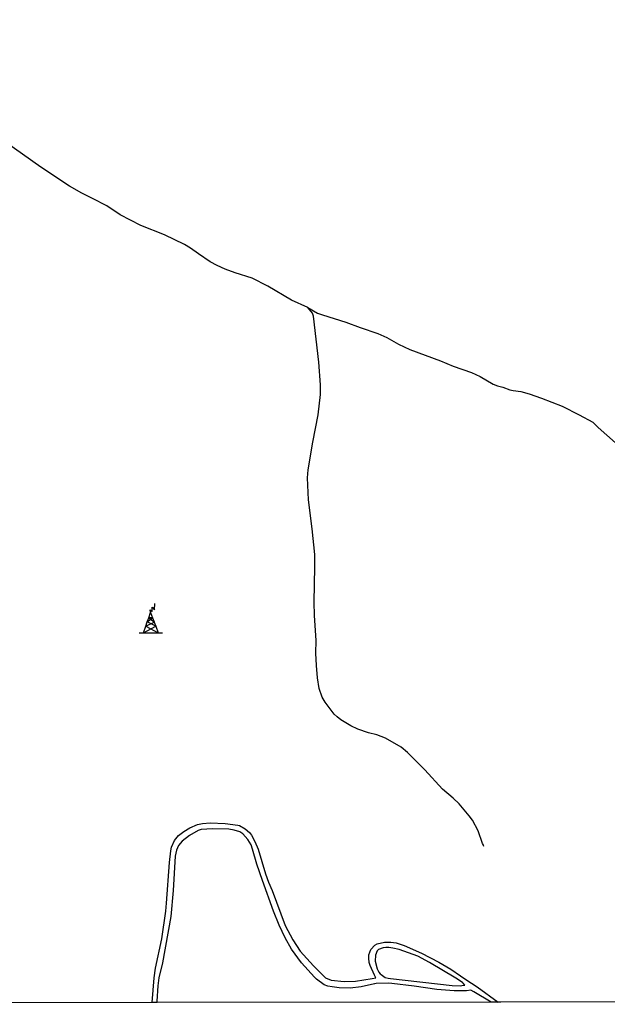
# Model space of a CAD drawing. Units: millimetres. Extents: x 178306 to 180721, y 1668731 to 1671507.
# Drawn here: x 180057 to 180283, y 1668734 to 1669111 of the extents above; entities that cross this region are included whole.
import ezdxf

# ---------------------------------------------------------------- set-up
doc = ezdxf.new("R2010")
doc.units = ezdxf.units.MM
doc.header["$MEASUREMENT"] = 0
for name, color, linetype in [('V-REFERENCIA', 40, 'Continuous'), ('V-TALVEGUE', 7, 'Continuous'), ('V-TORRE_ALTA_TENSAO', 7, 'Continuous'), ('X-LIMITE_5000', 255, 'Continuous')]:
    doc.layers.add(name, color=color, linetype=linetype)

# ---------------------------------------------------------------- blocks, each defined once
blk = doc.blocks.new('304')
at = {"color": 0, "linetype": 'ByBlock', "lineweight": -2}
for p, q in [((2.86, 5.43), (2.99, 7.82)), ((0.69, 2.4), (1.36, 4.33)), ((1.36, 4.33), (1.3, 5.43)), ((1.3, 5.43), (2.01, 4.81)), ((1.36, 4.33), (2.11, 2.39)), ((2.01, 4.81), (2.02, 6.4)), ((2.02, 6.4), (2.86, 5.43)), ((-0.41, -0.85), (0.13, 0.75)), ((-0.37, -0.87), (2.76, 0.72)), ((0.13, 0.75), (0.69, 2.4)), ((0.13, 0.75), (2.11, 2.39)), ((3.38, -0.88), (0.13, 0.75)), ((2.11, 2.39), (0.69, 2.4)), ((0.69, 2.4), (2.75, 0.75)), ((2.11, 2.39), (2.75, 0.75)), ((2.75, 0.75), (2.76, 0.72)), ((2.76, 0.72), (3.38, -0.88)), ((-2.99, -3.38), (-1.28, -3.38)), ((-1.28, -3.38), (-0.41, -0.85)), ((-1.28, -3.38), (3.38, -0.88)), ((-1.28, -3.38), (4.35, -3.38)), ((-0.41, -0.85), (-0.37, -0.87)), ((-0.37, -0.87), (4.35, -3.38)), ((3.38, -0.88), (4.35, -3.38)), ((4.35, -3.38), (6, -3.38))]:
    blk.add_line(p, q, dxfattribs=at)

msp = doc.modelspace()

# ---------------------------------------------------------------- linework, layer by layer
at = {"layer": 'V-REFERENCIA'}
for points in [[(180108.22, 1668734.76), (180109, 1668744.22), (180109.51, 1668747.95), (180111.89, 1668759.26), (180113.38, 1668769.81), (180113.72, 1668772.85), (180114.82, 1668788.43), (180115.29, 1668792.98), (180115.61, 1668794.36), (180116.82, 1668796.94), (180118.29, 1668798.77), (180120.31, 1668800.4), (180122.65, 1668801.78), (180125.59, 1668803.04), (180127.54, 1668803.42), (180130.48, 1668803.63), (180136.13, 1668803.46), (180140.98, 1668802.81), (180141.7, 1668802.59), (180143.81, 1668801.34), (180145.45, 1668799.93), (180146.25, 1668798.9), (180147.57, 1668796.47), (180148.76, 1668793.62), (180151.67, 1668784.18), (180152.82, 1668780.95), (180154.2, 1668777.76), (180159.14, 1668764.34), (180162.05, 1668758.83), (180164.96, 1668754.45), (180169.96, 1668748.82), (180174.66, 1668744.29), (180176.83, 1668743.39), (180181.81, 1668742.86), (180186.16, 1668743.01), (180192.44, 1668744), (180193.86, 1668744.22), (180193.4, 1668745.25), (180191.7, 1668748.99), (180191.39, 1668750.16), (180191.2, 1668751.86), (180191.25, 1668753.05), (180191.95, 1668755.13), (180193.5, 1668756.85), (180194.39, 1668757.26), (180197.16, 1668757.9), (180199.69, 1668757.94), (180201.67, 1668757.64), (180204.73, 1668756.71), (180211.41, 1668753.77), (180218.04, 1668750.3), (180222.63, 1668747.62), (180226.31, 1668745.01), (180228.43, 1668743.63), (180232.71, 1668740.86), (180240.769, 1668735.012)], [(180238.02, 1668735), (180231.44, 1668738.95), (180230.33, 1668739.61), (180228.59, 1668739.27), (180226.5, 1668739.25), (180223.84, 1668739.23), (180217.23, 1668739.78), (180208.6, 1668741.1), (180199.96, 1668742.14), (180198.9, 1668742.27), (180194.03, 1668742.12), (180193.55, 1668742.01), (180193.36, 1668741.97), (180188.23, 1668740.86), (180184.1, 1668740.35), (180179.81, 1668740.5), (180177.17, 1668740.8), (180175.51, 1668741.12), (180174.09, 1668741.63), (180171.14, 1668743.77), (180170.38, 1668744.48), (180165.41, 1668750.07), (180161.58, 1668755.32), (180159.09, 1668759.55), (180156.8, 1668764.45), (180154.63, 1668769.87), (180150.42, 1668781.63), (180148.34, 1668787.88), (180146.68, 1668793.62), (180146.12, 1668795.17), (180144.89, 1668797.28), (180142.89, 1668799.43), (180141.77, 1668800.21), (180139.58, 1668800.85), (180137.6, 1668801.19), (180131.33, 1668801.36), (180127.03, 1668801.15), (180125.84, 1668800.7), (180122.54, 1668798.87), (180119.65, 1668796.6), (180118.35, 1668794.94), (180117.48, 1668793.22), (180117.03, 1668790.86), (180116.27, 1668777.74), (180115.29, 1668767.79), (180112.12, 1668749.99), (180110.78, 1668744.25), (180110.4, 1668741.27), (180110, 1668735.32), (180110.09, 1668734.76)], [(180195.91, 1668745.57), (180197.5, 1668744.43), (180198.63, 1668744.19), (180199.5, 1668744), (180223.14, 1668741.31), (180226.33, 1668741.2), (180226.89, 1668741.29), (180227.95, 1668741.46), (180227.36, 1668742.29), (180227.13, 1668742.44), (180224.57, 1668744.14), (180214.51, 1668750.16), (180209.96, 1668752.54), (180202.86, 1668755.07), (180200.45, 1668755.69), (180198.86, 1668755.9), (180197.71, 1668755.94), (180196.69, 1668755.73), (180194.97, 1668755.09), (180194.44, 1668754.62), (180193.8, 1668752.92), (180193.6, 1668750.71), (180194.37, 1668747.78), (180195.03, 1668746.42), (180195.53, 1668745.84), (180195.91, 1668745.57)]]:
    msp.add_lwpolyline(points, dxfattribs=at)
at = {"layer": 'V-TALVEGUE'}
for points in [[(180167.88, 1669001.13), (180161.63, 1669003.96), (180152.57, 1669009.32), (180146.47, 1669012.38), (180139.94, 1669014.36), (180136.17, 1669015.74), (180133.11, 1669017.18), (180130.48, 1669018.63), (180125.9, 1669021.63), (180122.93, 1669023.84), (180120.61, 1669025.25), (180112.91, 1669028.94), (180103.83, 1669032.5), (180095.99, 1669036.66), (180090.78, 1669040.02), (180085.37, 1669042.92), (180081.27, 1669044.91), (180076.49, 1669047.66), (180065.58, 1669054.84), (180051.44, 1669064.82)], [(180235.3, 1668794.63), (180234.98, 1668795.31), (180234.74, 1668795.8), (180233.11, 1668800.55), (180230.88, 1668804.68), (180229.63, 1668806.3), (180225.78, 1668810.89), (180223.48, 1668813.16), (180219.4, 1668816.62), (180212.7, 1668823.96), (180206, 1668830.62), (180203.54, 1668832.7), (180197.6, 1668836.1), (180194.27, 1668837.38), (180191.04, 1668838.14), (180186.93, 1668839.55), (180184.32, 1668840.89), (180180.53, 1668843.14), (180179.02, 1668844.31), (180177.98, 1668845.35), (180174.47, 1668849.91), (180173.32, 1668851.82), (180172.21, 1668855.07), (180171.58, 1668859.2), (180171.15, 1668863.96), (180170.96, 1668868.68), (180170.98, 1668873.53), (180170.34, 1668883.06), (180170.28, 1668888.18), (180170.58, 1668901.81), (180170.53, 1668906.53), (180169.53, 1668916.31), (180168.03, 1668927.48), (180167.73, 1668935.9), (180168, 1668938.9), (180169.79, 1668949.53), (180171.81, 1668960.05), (180172.64, 1668967.77), (180172.64, 1668971.43), (180172.09, 1668980.11), (180170, 1668997.75), (180169.64, 1668998.95), (180167.88, 1669001.13)], [(180167.88, 1669001.13), (180171.6, 1668998.98), (180173.51, 1668998.24), (180182.36, 1668995.5), (180187.85, 1668993.43), (180194.69, 1668991.18), (180198.11, 1668989.57), (180202.6, 1668987.03), (180206.94, 1668984.97), (180218.72, 1668980.65), (180223.53, 1668978.65), (180230.54, 1668976.27), (180233.82, 1668974.68), (180238.88, 1668971.71)], [(180238.88, 1668971.71), (180240.47, 1668971.1), (180242.6, 1668970.63), (180245.18, 1668969.62), (180246.51, 1668969.26), (180249.44, 1668968.94), (180252.58, 1668968.09), (180257.36, 1668966.42), (180265.31, 1668963.31), (180271.78, 1668960.02), (180276.96, 1668957.13), (180277.98, 1668956.3), (180279.12, 1668955.13), (180285.73, 1668949.27)]]:
    msp.add_lwpolyline(points, dxfattribs=at)
at = {"layer": 'X-LIMITE_5000'}
msp.add_lwpolyline([(180720.6, 1669116.98), (180720.72, 1669052.98), (180720.72, 1669050.02), (180720.73, 1669046.04), (180721.27, 1668735.86), (180478.54, 1668735.42), (180476.84, 1668735.42), (180475.27, 1668735.42), (180413.23, 1668735.31), (180241.75, 1668735), (180239.88, 1668735), (180239.3, 1668735), (180238.02, 1668735), (180110.09, 1668734.76), (180109.02, 1668734.76), (180108.22, 1668734.76), (179757.34, 1668734.13)], dxfattribs=at)

# ---------------------------------------------------------------- block references
at = {"layer": 'V-TORRE_ALTA_TENSAO', "xscale": 0.999998301267624, "yscale": 0.999998301267624, "zscale": 0.999998301267624}
msp.add_blockref('304', (180106.18, 1668879.87), dxfattribs=at)

doc.saveas('drawing.dxf')
